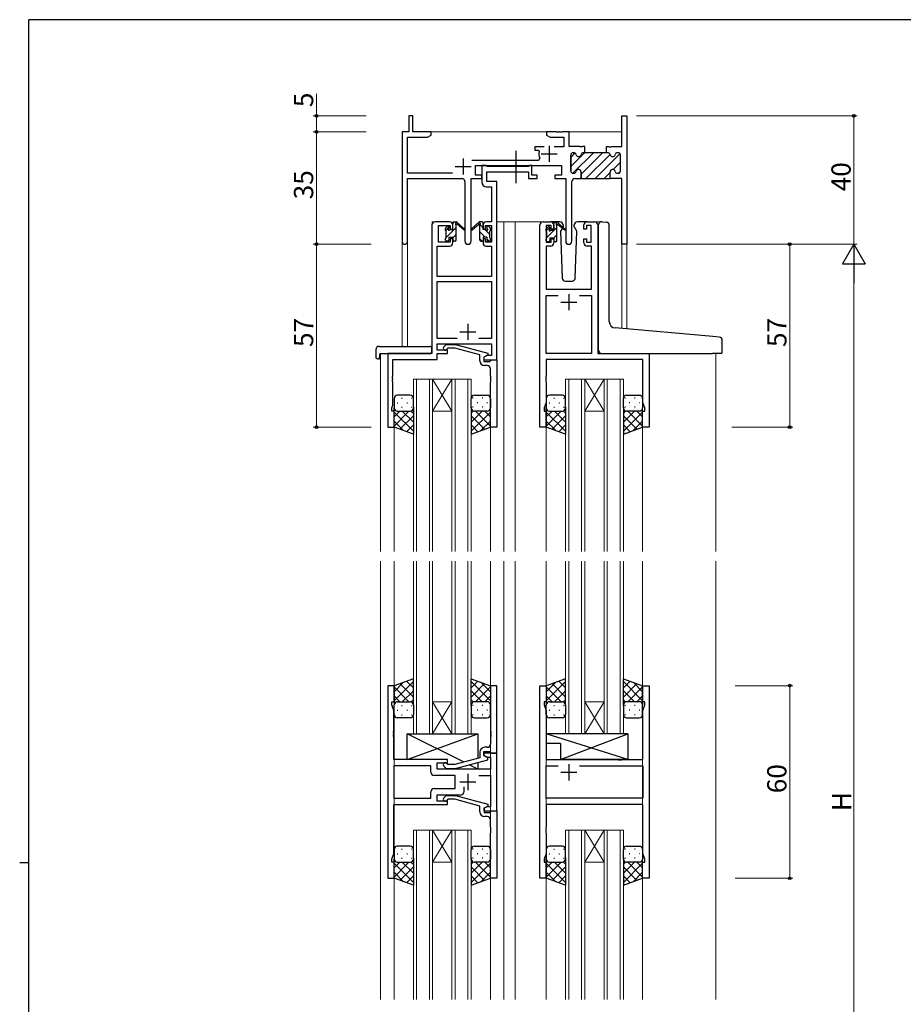
# Model space of a CAD drawing. Extents: x 0 to 793, y 0 to 564.
# Drawn here: x 0 to 275, y 255 to 561 of the extents above; entities that cross this region are included whole.
import ezdxf

# ---------------------------------------------------------------- set-up
doc = ezdxf.new("R2010")
doc.units = 0
doc.linetypes.add('YCENTER_1', pattern=[13, 10, -1, 1, -1])
for name, color, linetype, lineweight in [('YKK_11', 7, 'CONTINUOUS', 30), ('YKK_12', 2, 'CONTINUOUS', 13), ('YKK_13', 4, 'CONTINUOUS', 30), ('YKK_D', 6, 'CONTINUOUS', 13)]:
    doc.layers.add(name, color=color, linetype=linetype, lineweight=lineweight)
doc.layers.add('YKK_ZWAK', color=7, linetype='CONTINUOUS')
doc.styles.get("Standard").update_dxf_attribs({"font": 'ROMANS.SHX', "bigfont": 'EXTFONT.SHX'})

# ---------------------------------------------------------------- blocks, each defined once
blk = doc.blocks.new('A201')
at = {"layer": 'YKK_ZWAK', "color": 254, "linetype": 'Continuous'}
for p, q in [((571, 410), (21, 410)), ((21, 35), (21, 410)), ((19, 222.5), (21, 222.5))]:
    blk.add_line(p, q, dxfattribs=at)

msp = doc.modelspace()

# ---------------------------------------------------------------- linework, layer by layer
at = {"layer": 'YKK_11', "linetype": 'ByBlock', "lineweight": 30, "ltscale": 0.5}
for p, q in [((122.42, 531.45), (121.22, 531.45)), ((121.22, 531.45), (121.22, 526.45)), ((122.42, 526.45), (122.42, 531.45)), ((187.49, 521.95), (187.49, 531.45)), ((187.49, 531.45), (189.12, 531.45)), ((189.12, 531.45), (189.12, 491.45)), ((121.22, 526.45), (119.12, 526.45)), ((119.12, 526.45), (119.12, 492.26)), ((120.75, 513.58), (120.75, 524.82)), ((120.75, 524.82), (127.02, 524.82)), ((128.12, 526.45), (122.42, 526.45)), ((127.02, 524.82), (128.12, 525.45)), ((128.12, 525.45), (128.12, 526.45)), ((182.72, 519.95), (182.72, 521.95)), ((182.72, 521.95), (183.41, 521.95)), ((183.41, 521.95), (183.59, 521.83)), ((183.59, 521.83), (184.14, 521.83)), ((184.14, 521.83), (184.32, 521.95)), ((184.32, 521.95), (187.49, 521.95)), ((171.62, 514.35), (171.62, 519.15)), ((172.42, 519.95), (172.52, 519.95)), ((175.61, 519.95), (176.02, 519.95)), ((176.02, 519.95), (175.61, 519.95)), ((183.12, 519.95), (182.72, 519.95)), ((186.32, 519.95), (186.21, 519.95)), ((187.12, 514.35), (187.12, 519.15)), ((141.92, 512.95), (141.92, 515.95)), ((141.92, 515.95), (168.72, 515.95)), ((168.72, 515.95), (168.72, 512.95)), ((134.76, 513.58), (120.75, 513.58)), ((143.92, 512.95), (141.92, 512.95)), ((143.92, 511.95), (143.92, 512.95)), ((168.72, 512.95), (166.72, 512.95)), ((166.72, 512.95), (166.72, 511.95)), ((172.52, 513.55), (172.42, 513.55)), ((174.87, 511.95), (174.87, 513.95)), ((183.87, 511.95), (183.87, 513.95)), ((183.87, 511.95), (183.87, 513.95)), ((186.21, 513.55), (186.32, 513.55)), ((120.75, 492.26), (120.75, 511.95)), ((120.75, 511.95), (137.67, 511.95)), ((138.67, 510.95), (138.67, 492.4)), ((140.57, 492.4), (140.57, 511.95)), ((140.57, 511.95), (143.92, 511.95)), ((166.72, 511.95), (170.07, 511.95)), ((170.07, 511.95), (170.07, 492.4)), ((171.97, 492.4), (171.97, 510.95)), ((172.97, 511.95), (174.87, 511.95)), ((187.49, 511.95), (183.87, 511.95)), ((187.49, 491.45), (187.49, 511.95)), ((189.12, 491.45), (187.49, 491.45))]:
    msp.add_line(p, q, dxfattribs=at)
at = {"layer": 'YKK_11', "linetype": 'ByBlock', "lineweight": -2, "ltscale": 0.5}
for p, q in [((167.16, 526.45), (164.12, 526.45)), ((164.12, 526.45), (164.12, 525.45)), ((164.12, 525.45), (165.21, 524.82)), ((165.21, 524.82), (169.49, 524.82)), ((167.34, 526.33), (167.16, 526.45)), ((167.89, 526.33), (167.34, 526.33)), ((168.07, 526.45), (167.89, 526.33)), ((168.16, 526.45), (168.07, 526.45)), ((168.34, 526.33), (168.16, 526.45)), ((168.89, 526.33), (168.34, 526.33)), ((169.07, 526.45), (168.89, 526.33)), ((171.12, 526.45), (169.07, 526.45)), ((169.49, 524.82), (169.49, 521.75)), ((171.12, 521.95), (171.12, 526.45)), ((163.37, 521.75), (160.42, 521.75)), ((160.42, 521.75), (160.42, 520.75)), ((169.49, 521.75), (166.47, 521.75)), ((174.41, 521.95), (171.12, 521.95)), ((174.59, 521.83), (174.41, 521.95)), ((175.14, 521.83), (174.59, 521.83)), ((175.32, 521.95), (175.14, 521.83)), ((176.02, 521.95), (175.32, 521.95)), ((176.02, 519.95), (176.02, 521.95)), ((176.02, 519.95), (176.02, 521.95)), ((160.42, 520.75), (161.51, 520.75)), ((161.51, 520.75), (161.8, 520.38)), ((171.62, 519.15), (171.62, 514.35)), ((172.52, 519.95), (172.42, 519.95)), ((176.02, 519.95), (175.61, 519.95)), ((182.72, 519.95), (176.02, 519.95)), ((183.12, 519.95), (182.72, 519.95)), ((186.32, 519.95), (186.21, 519.95)), ((187.12, 514.35), (187.12, 519.15)), ((161.56, 517.58), (140.81, 517.58)), ((145.24, 515.95), (143.91, 515.95)), ((143.91, 515.95), (143.91, 510.82)), ((145.52, 515.77), (145.24, 515.95)), ((145.7, 515.65), (145.52, 515.77)), ((158.36, 515.65), (145.7, 515.65)), ((158.54, 515.77), (158.36, 515.65)), ((158.81, 515.95), (158.54, 515.77)), ((159.51, 515.95), (158.81, 515.95)), ((159.51, 512.95), (159.51, 515.95)), ((162.02, 518.29), (161.56, 517.58)), ((145.54, 510.95), (145.54, 514.02)), ((145.54, 514.02), (158.51, 514.02)), ((158.51, 514.02), (158.51, 511.95)), ((161.21, 512.95), (159.51, 512.95)), ((161.21, 511.95), (161.21, 512.95)), ((172.42, 513.55), (172.52, 513.55)), ((174.87, 513.95), (174.87, 511.95)), ((183.87, 511.95), (183.87, 513.95)), ((183.87, 511.95), (183.87, 513.95)), ((186.21, 513.55), (186.32, 513.55)), ((145.41, 509.32), (146.98, 509.32)), ((148.61, 510.95), (145.54, 510.95)), ((146.98, 509.32), (146.98, 498.45)), ((148.61, 498.45), (148.61, 510.95)), ((158.51, 511.95), (161.21, 511.95)), ((174.87, 511.95), (183.87, 511.95)), ((128.41, 497.45), (128.41, 457.45)), ((133.91, 498.45), (129.41, 498.45)), ((130.41, 492.05), (130.41, 497.25)), ((130.41, 497.25), (134.11, 497.25)), ((134.11, 497.25), (134.11, 496.15)), ((134.91, 496.15), (134.91, 497.45)), ((144.31, 497.45), (144.31, 496.15)), ((145.11, 496.15), (145.11, 497.25)), ((145.11, 497.25), (146.98, 497.25)), ((146.98, 498.45), (145.31, 498.45)), ((146.98, 497.25), (146.98, 492.05)), ((148.61, 455.45), (148.61, 498.45)), ((162.02, 434.45), (162.02, 497.45)), ((163.02, 498.45), (165.32, 498.45)), ((165.52, 497.25), (164.02, 497.25)), ((164.02, 497.25), (164.02, 492.05)), ((165.52, 496.15), (165.52, 497.25)), ((166.32, 497.45), (166.32, 496.15)), ((175.72, 496.15), (175.72, 497.45)), ((178.02, 497.25), (176.52, 497.25)), ((176.52, 497.25), (176.52, 496.15)), ((176.72, 498.45), (179.02, 498.45)), ((178.02, 492.05), (178.02, 497.25)), ((180.02, 497.45), (180.02, 457.45)), ((134.11, 496.15), (134.91, 496.15)), ((144.31, 496.15), (145.11, 496.15)), ((166.32, 496.15), (165.52, 496.15)), ((176.52, 496.15), (175.72, 496.15)), ((130.04, 481.45), (130.04, 490.85)), ((130.04, 490.85), (133.91, 490.85)), ((134.11, 492.05), (130.41, 492.05)), ((134.91, 493.15), (134.11, 493.15)), ((134.11, 493.15), (134.11, 492.05)), ((134.91, 491.85), (134.91, 493.15)), ((145.11, 493.15), (144.31, 493.15)), ((144.31, 493.15), (144.31, 491.85)), ((145.11, 492.05), (145.11, 493.15)), ((146.98, 492.05), (145.11, 492.05)), ((145.31, 490.85), (146.98, 490.85)), ((146.98, 490.85), (146.98, 481.45)), ((165.32, 490.85), (163.95, 490.85)), ((163.95, 490.85), (163.95, 477.45)), ((164.02, 492.05), (165.52, 492.05)), ((165.52, 492.05), (165.52, 493.15)), ((165.52, 493.15), (166.32, 493.15)), ((166.32, 493.15), (166.32, 491.85)), ((175.72, 491.85), (175.72, 493.15)), ((175.72, 493.15), (176.52, 493.15)), ((176.52, 493.15), (176.52, 492.05)), ((176.52, 492.05), (178.02, 492.05)), ((178.09, 490.85), (176.72, 490.85)), ((178.09, 477.45), (178.09, 490.85)), ((146.98, 481.45), (130.04, 481.45)), ((130.04, 462.08), (130.04, 479.82)), ((130.04, 479.82), (146.98, 479.82)), ((146.98, 479.82), (146.98, 462.08)), ((163.95, 477.45), (178.09, 477.45)), ((163.95, 457.45), (163.95, 475.52)), ((163.95, 475.52), (167.66, 475.52)), ((174.37, 475.52), (178.09, 475.52)), ((174.37, 475.52), (178.09, 475.52)), ((178.09, 475.52), (178.09, 457.45)), ((136.26, 462.08), (130.04, 462.08)), ((136.26, 462.08), (130.04, 462.08)), ((130.04, 458.45), (130.04, 460.45)), ((130.04, 460.45), (146.98, 460.45)), ((132.09, 459.47), (132.87, 460.25)), ((132.87, 460.25), (135.71, 460.25)), ((135.71, 460.25), (145.81, 457.54)), ((146.98, 462.08), (142.96, 462.08)), ((146.98, 460.45), (146.98, 456.75)), ((128.41, 457.45), (114.61, 457.45)), ((114.61, 457.45), (114.61, 434.45)), ((133.21, 458.45), (130.04, 458.45)), ((130.04, 455.55), (130.04, 457.45)), ((130.04, 457.45), (133.21, 457.45)), ((133.36, 459.05), (132.94, 458.63)), ((133.21, 457.45), (133.21, 458.45)), ((135.55, 459.05), (133.36, 459.05)), ((143.31, 456.97), (135.55, 459.05)), ((145.81, 457.54), (145.81, 456.94)), ((178.09, 457.45), (163.95, 457.45)), ((180.02, 457.45), (196.02, 457.45)), ((196.02, 457.45), (196.02, 434.45)), ((116.24, 450.41), (116.24, 455.55)), ((116.24, 455.55), (130.04, 455.55)), ((143.31, 455.15), (143.31, 456.97)), ((145.81, 456.94), (144.61, 456.25)), ((145.48, 456.75), (144.61, 456.25)), ((144.61, 456.25), (144.61, 455.45)), ((144.61, 456.25), (144.61, 454.95)), ((144.61, 455.45), (148.61, 455.45)), ((144.61, 454.95), (146.41, 454.95)), ((146.98, 456.75), (145.48, 456.75)), ((146.41, 454.95), (146.61, 455.15)), ((146.61, 455.15), (146.91, 455.45)), ((146.91, 455.45), (148.61, 455.45)), ((148.61, 455.45), (148.61, 434.45)), ((194.09, 455.52), (163.95, 455.52)), ((163.95, 455.52), (163.95, 450.41)), ((194.09, 442.18), (194.09, 455.52)), ((145.61, 453.65), (144.81, 453.65)), ((146.61, 450.41), (146.61, 452.65)), ((116.12, 450.22), (116.24, 450.41)), ((116.12, 449.67), (116.12, 450.22)), ((116.24, 449.49), (116.12, 449.67)), ((116.12, 449.22), (116.24, 449.41)), ((116.12, 448.67), (116.12, 449.22)), ((116.24, 448.49), (116.12, 448.67)), ((116.24, 449.41), (116.24, 449.49)), ((116.24, 441.36), (116.24, 448.49)), ((146.73, 450.22), (146.61, 450.41)), ((146.61, 449.49), (146.73, 449.67)), ((146.61, 449.41), (146.61, 449.49)), ((146.73, 449.22), (146.61, 449.41)), ((146.61, 448.49), (146.73, 448.67)), ((146.61, 434.45), (146.61, 448.49)), ((146.73, 449.67), (146.73, 450.22)), ((146.73, 448.67), (146.73, 449.22)), ((163.95, 450.41), (163.83, 450.22)), ((163.83, 450.22), (163.83, 449.67)), ((163.83, 449.67), (163.95, 449.49)), ((163.95, 449.41), (163.83, 449.22)), ((163.83, 449.22), (163.83, 448.67)), ((163.83, 448.67), (163.95, 448.49)), ((163.95, 449.49), (163.95, 449.41)), ((163.95, 448.49), (163.95, 442.18)), ((163.95, 442.18), (163.32, 440.45)), ((194.72, 440.45), (194.09, 442.18)), ((115.91, 440.45), (116.24, 441.36)), ((115.91, 439.45), (115.91, 440.45)), ((116.61, 439.45), (115.91, 439.45)), ((116.61, 434.45), (116.61, 439.45)), ((163.32, 440.45), (163.32, 439.45)), ((163.32, 439.45), (164.02, 439.45)), ((164.02, 439.45), (164.02, 434.45)), ((194.02, 434.45), (194.02, 439.45)), ((194.02, 439.45), (194.72, 439.45)), ((194.72, 439.45), (194.72, 440.45)), ((114.61, 434.45), (116.61, 434.45)), ((148.61, 434.45), (146.61, 434.45)), ((164.02, 434.45), (162.02, 434.45)), ((196.02, 434.45), (194.02, 434.45)), ((116.61, 353.95), (114.61, 353.95)), ((114.61, 353.95), (114.61, 293.95)), ((116.61, 348.95), (116.61, 353.95)), ((148.61, 353.95), (146.61, 353.95)), ((146.61, 353.95), (146.61, 339.91)), ((148.61, 332.95), (148.61, 353.95)), ((162.02, 293.95), (162.02, 353.95)), ((162.02, 353.95), (164.02, 353.95)), ((164.02, 353.95), (164.02, 348.95)), ((194.02, 348.95), (194.02, 353.95)), ((194.02, 353.95), (196.02, 353.95)), ((196.02, 353.95), (196.02, 293.95)), ((115.91, 347.95), (115.91, 348.95)), ((115.91, 348.95), (116.61, 348.95)), ((116.54, 346.22), (115.91, 347.95)), ((164.02, 348.95), (163.32, 348.95)), ((163.32, 348.95), (163.32, 347.95)), ((163.32, 347.95), (163.95, 346.22)), ((194.72, 348.95), (194.02, 348.95)), ((194.09, 346.22), (194.72, 347.95)), ((194.72, 347.95), (194.72, 348.95)), ((116.54, 339.91), (116.54, 346.22)), ((163.95, 346.22), (163.95, 330.95)), ((194.09, 330.95), (194.09, 346.22)), ((116.42, 339.72), (116.54, 339.91)), ((116.42, 339.17), (116.42, 339.72)), ((116.54, 338.99), (116.42, 339.17)), ((116.42, 338.72), (116.54, 338.91)), ((116.42, 338.17), (116.42, 338.72)), ((116.54, 337.99), (116.42, 338.17)), ((116.54, 338.91), (116.54, 338.99)), ((116.54, 330.95), (116.54, 337.99)), ((146.61, 339.91), (146.73, 339.72)), ((146.73, 339.17), (146.61, 338.99)), ((146.61, 338.99), (146.61, 338.91)), ((146.61, 338.91), (146.73, 338.72)), ((146.73, 338.17), (146.61, 337.99)), ((146.61, 337.99), (146.61, 335.75)), ((146.73, 339.72), (146.73, 339.17)), ((146.73, 338.72), (146.73, 338.17)), ((145.61, 334.75), (144.81, 334.75)), ((143.31, 331.43), (135.55, 329.35)), ((143.31, 333.25), (143.31, 331.43)), ((144.61, 332.15), (144.61, 333.45)), ((144.61, 333.45), (146.41, 333.45)), ((148.61, 332.95), (144.61, 332.95)), ((144.61, 332.95), (144.61, 332.15)), ((144.61, 332.15), (145.48, 331.65)), ((145.81, 331.46), (144.61, 332.15)), ((145.48, 331.65), (146.68, 331.65)), ((145.81, 330.86), (145.81, 331.46)), ((146.41, 333.45), (146.61, 333.25)), ((146.61, 333.25), (146.91, 332.95)), ((146.68, 331.65), (146.68, 327.95)), ((146.91, 332.95), (148.61, 332.95)), ((148.61, 314.95), (148.61, 332.95)), ((133.21, 330.95), (116.54, 330.95)), ((128.08, 329.02), (116.54, 329.02)), ((128.08, 329.02), (116.54, 329.02)), ((116.54, 329.02), (116.54, 318.88)), ((128.08, 327.02), (128.08, 329.02)), ((130.01, 327.95), (130.01, 329.95)), ((130.01, 329.95), (133.21, 329.95)), ((132.09, 328.93), (132.87, 328.15)), ((133.36, 329.35), (132.94, 329.77)), ((133.21, 329.95), (133.21, 330.95)), ((135.55, 329.35), (133.36, 329.35)), ((135.71, 328.15), (145.81, 330.86)), ((163.95, 330.95), (186.34, 330.95)), ((163.95, 318.88), (163.95, 329.02)), ((163.95, 329.02), (167.66, 329.02)), ((174.37, 329.02), (194.09, 329.02)), ((174.37, 329.02), (194.09, 329.02)), ((186.34, 330.95), (186.54, 330.81)), ((186.54, 330.81), (187.49, 330.81)), ((187.49, 330.81), (187.69, 330.95)), ((187.69, 330.95), (194.09, 330.95)), ((194.09, 329.02), (194.09, 318.88)), ((135.61, 326.02), (129.08, 326.02)), ((146.68, 327.95), (130.01, 327.95)), ((132.87, 328.15), (135.71, 328.15)), ((135.61, 321.88), (135.61, 326.02)), ((142.97, 326.02), (146.68, 326.02)), ((146.68, 326.02), (146.68, 316.25)), ((138.46, 320.95), (138.46, 322.39)), ((128.08, 318.88), (128.08, 320.88)), ((129.08, 321.88), (135.61, 321.88)), ((130.01, 317.95), (130.01, 319.95)), ((130.01, 319.95), (137.46, 319.95)), ((132.09, 318.97), (132.87, 319.75)), ((132.87, 319.75), (135.71, 319.75)), ((135.71, 319.75), (145.82, 317.04)), ((116.54, 318.88), (128.08, 318.88)), ((116.54, 301.68), (116.54, 316.95)), ((116.54, 316.95), (133.21, 316.95)), ((133.21, 317.95), (130.01, 317.95)), ((133.36, 318.55), (132.94, 318.13)), ((133.21, 316.95), (133.21, 317.95)), ((135.55, 318.55), (133.36, 318.55)), ((143.32, 316.47), (135.55, 318.55)), ((143.32, 314.65), (143.32, 316.47)), ((145.48, 316.25), (144.61, 315.75)), ((145.82, 316.44), (144.62, 315.75)), ((146.68, 316.25), (145.48, 316.25)), ((145.82, 317.04), (145.82, 316.44)), ((194.09, 318.88), (163.95, 318.88)), ((194.09, 316.95), (163.95, 316.95)), ((163.95, 316.95), (163.95, 309.91)), ((194.09, 301.68), (194.09, 316.95)), ((144.61, 315.75), (144.61, 314.95)), ((144.61, 314.95), (148.61, 314.95)), ((144.62, 315.75), (144.62, 314.45)), ((144.62, 314.45), (146.42, 314.45)), ((145.62, 313.15), (144.82, 313.15)), ((146.42, 314.45), (146.62, 314.65)), ((146.62, 314.65), (146.92, 314.95)), ((146.92, 314.95), (148.62, 314.95)), ((148.62, 314.95), (148.62, 293.95)), ((146.62, 309.91), (146.62, 312.15)), ((146.74, 309.72), (146.62, 309.91)), ((163.95, 309.91), (163.83, 309.72)), ((146.62, 308.99), (146.74, 309.17)), ((146.62, 308.91), (146.62, 308.99)), ((146.74, 308.72), (146.62, 308.91)), ((146.62, 307.99), (146.74, 308.17)), ((146.62, 293.95), (146.62, 307.99)), ((146.74, 309.17), (146.74, 309.72)), ((146.74, 308.17), (146.74, 308.72)), ((163.83, 309.72), (163.83, 309.17)), ((163.83, 309.17), (163.95, 308.99)), ((163.95, 308.91), (163.83, 308.72)), ((163.83, 308.72), (163.83, 308.17)), ((163.83, 308.17), (163.95, 307.99)), ((163.95, 308.99), (163.95, 308.91)), ((163.95, 307.99), (163.95, 301.68)), ((115.91, 299.95), (116.54, 301.68)), ((163.95, 301.68), (163.32, 299.95)), ((194.72, 299.95), (194.09, 301.68)), ((115.91, 298.95), (115.91, 299.95)), ((116.61, 298.95), (115.91, 298.95)), ((116.61, 293.95), (116.61, 298.95)), ((163.32, 299.95), (163.32, 298.95)), ((163.32, 298.95), (164.02, 298.95)), ((164.02, 298.95), (164.02, 293.95)), ((194.02, 293.95), (194.02, 298.95)), ((194.02, 298.95), (194.72, 298.95)), ((194.72, 298.95), (194.72, 299.95)), ((114.61, 293.95), (116.61, 293.95)), ((148.62, 293.95), (146.62, 293.95)), ((164.02, 293.95), (162.02, 293.95)), ((196.02, 293.95), (194.02, 293.95))]:
    msp.add_line(p, q, dxfattribs=at)
at = {"layer": 'YKK_11', "ltscale": 0.5}
for p, q in [((164.92, 522.15), (164.92, 517.15)), ((162.42, 519.65), (167.42, 519.65)), ((135.62, 515.65), (140.62, 515.65)), ((138.12, 518.15), (138.12, 513.15)), ((171.02, 475.95), (171.02, 470.95)), ((168.52, 473.45), (173.52, 473.45)), ((139.61, 466.65), (139.61, 461.65)), ((137.11, 464.15), (142.11, 464.15)), ((171.02, 329.45), (171.02, 324.45)), ((139.61, 326.45), (139.61, 321.45)), ((173.52, 326.95), (168.52, 326.95)), ((137.11, 323.95), (142.11, 323.95))]:
    msp.add_line(p, q, dxfattribs=at)
at = {"layer": 'YKK_11', "linetype": 'Continuous', "lineweight": 13}
for p, q in [((171.62, 515.67), (175.9, 519.95)), ((171.62, 518.49), (172.95, 519.82)), ((172.33, 513.55), (178.73, 519.95)), ((174.87, 513.26), (181.56, 519.95)), ((176.38, 511.95), (183.87, 519.43)), ((179.21, 511.95), (186.93, 519.66)), ((184.83, 514.73), (187.12, 517.02)), ((182.04, 511.95), (183.87, 513.77)), ((186.49, 513.57), (187.1, 514.18))]:
    msp.add_line(p, q, dxfattribs=at)
at = {"layer": 'YKK_11', "linetype": 'ByBlock', "lineweight": -2, "ltscale": 0.5}
for centre, radius, start, end in [((164.92, 519.65), 3.2, 166.787, 205.1079), ((172.42, 519.15), 0.8, 90, 180), ((172.52, 519.15), 0.8, 14.4775, 90), ((174.07, 519.55), 0.8, 194.4775, 345.5225), ((175.61, 519.15), 0.8, 90, 165.5225), ((183.12, 519.15), 0.8, 14.4775, 90), ((184.67, 519.55), 0.8, 194.4775, 345.5225), ((186.21, 519.15), 0.8, 90, 165.5225), ((186.32, 519.15), 0.8, 0, 90), ((172.42, 514.35), 0.8, 180, 270), ((172.52, 514.35), 0.8, 270, 345.5225), ((174.07, 513.95), 0.8, 0, 165.5225), ((184.67, 513.95), 0.8, 14.4775, 180), ((186.21, 514.35), 0.8, 194.4775, 270), ((186.32, 514.35), 0.8, 270, 360), ((145.41, 510.82), 1.5, 180, 270), ((129.41, 497.45), 1, 90, 180), ((133.91, 497.45), 1, 0, 90), ((145.31, 497.45), 1, 90, 180), ((163.02, 497.45), 1, 90, 180), ((165.32, 497.45), 1, 0, 90), ((176.72, 497.45), 1, 90, 180), ((179.02, 497.45), 1, 0, 90), ((133.91, 491.85), 1, 270, 360), ((145.31, 491.85), 1, 180, 270), ((165.32, 491.85), 1, 270, 360), ((176.72, 491.85), 1, 180, 270), ((132.51, 459.05), 0.6, 135, 315), ((144.81, 455.15), 1.5, 180, 270), ((145.61, 452.65), 1, 0, 90), ((144.81, 333.25), 1.5, 90, 180), ((145.61, 335.75), 1, 270, 360), ((132.51, 329.35), 0.6, 45, 225), ((129.08, 327.02), 1, 180, 270), ((129.08, 320.88), 1, 90, 180), ((132.52, 318.55), 0.6, 135, 315), ((137.46, 320.95), 1, 270, 360), ((144.82, 314.65), 1.5, 180, 270), ((145.62, 312.15), 1, 0, 90)]:
    msp.add_arc(centre, radius, start, end, dxfattribs=at)
at = {"layer": 'YKK_11', "linetype": 'ByBlock', "lineweight": 30, "ltscale": 0.5}
for centre, radius, start, end in [((172.42, 519.15), 0.8, 90, 180), ((172.52, 519.15), 0.8, 14.4775, 90), ((174.07, 519.55), 0.8, 194.4775, 345.5225), ((175.61, 519.15), 0.8, 90, 165.5225), ((183.12, 519.15), 0.8, 14.4775, 90), ((184.67, 519.55), 0.8, 194.4775, 345.5225), ((186.21, 519.15), 0.8, 90, 165.5225), ((186.32, 519.15), 0.8, 0, 90), ((172.42, 514.35), 0.8, 180, 270), ((172.52, 514.35), 0.8, 270, 345.5225), ((174.07, 513.95), 0.8, 0, 165.5225), ((184.67, 513.95), 0.8, 14.4775, 180), ((186.21, 514.35), 0.8, 194.4775, 270), ((186.32, 514.35), 0.8, 270, 360), ((137.67, 510.95), 1, 0, 90), ((172.97, 510.95), 1, 90, 180), ((119.93, 492.26), 0.815, 180, 0), ((139.62, 492.4), 0.95, 180, 0), ((171.02, 492.4), 0.95, 180, 0)]:
    msp.add_arc(centre, radius, start, end, dxfattribs=at)
at = {"layer": 'YKK_12', "ltscale": 1.5}
for p, q in [((127.62, 526.45), (187.49, 526.45)), ((128.42, 457.75), (128.42, 498.45)), ((131.62, 498.45), (128.42, 498.45)), ((148.61, 498.45), (154.32, 498.45)), ((150.82, 498.45), (150.82, 395.7)), ((154.32, 498.45), (154.32, 395.7)), ((154.32, 498.45), (163.02, 498.45)), ((179.02, 498.45), (181.06, 498.45)), ((119.12, 492.26), (119.12, 459.64)), ((120.75, 492.26), (120.75, 459.64)), ((187.49, 491.45), (187.49, 465.19)), ((189.12, 491.45), (187.49, 491.45)), ((189.12, 491.45), (189.12, 465.05)), ((112.42, 457.45), (112.42, 395.7)), ((114.92, 457.45), (112.42, 457.45)), ((195.72, 457.45), (217.82, 457.45)), ((216.82, 457.45), (216.82, 395.7)), ((122.61, 449.45), (122.61, 395.7)), ((128.61, 449.45), (122.61, 449.45)), ((123.61, 395.7), (123.61, 449.45)), ((127.61, 449.45), (127.61, 395.7)), ((128.61, 395.7), (128.61, 449.45)), ((128.61, 449.45), (134.61, 449.45)), ((128.61, 449.45), (134.61, 439.45)), ((134.61, 449.45), (128.61, 439.45)), ((134.61, 449.45), (134.61, 395.7)), ((140.61, 449.45), (134.61, 449.45)), ((135.61, 395.7), (135.61, 449.45)), ((139.61, 449.45), (139.61, 395.7)), ((140.61, 395.7), (140.61, 449.45)), ((170.02, 449.45), (170.02, 395.7)), ((176.02, 449.45), (170.02, 449.45)), ((171.02, 395.7), (171.02, 449.45)), ((175.02, 449.45), (175.02, 395.7)), ((176.02, 395.7), (176.02, 449.45)), ((176.02, 449.45), (182.02, 449.45)), ((176.02, 449.45), (182.02, 439.45)), ((182.02, 449.45), (176.02, 439.45)), ((182.02, 449.45), (182.02, 395.7)), ((188.02, 449.45), (182.02, 449.45)), ((183.02, 395.7), (183.02, 449.45)), ((187.02, 449.45), (187.02, 395.7)), ((188.02, 395.7), (188.02, 449.45)), ((128.61, 439.45), (134.61, 439.45)), ((176.02, 439.45), (182.02, 439.45)), ((116.62, 434.95), (116.62, 395.7)), ((146.62, 434.95), (146.62, 395.7)), ((164.02, 434.95), (164.02, 395.7)), ((194.02, 434.95), (194.02, 395.7)), ((112.42, 392.7), (112.42, 256.2)), ((116.62, 392.7), (116.61, 256.2)), ((122.62, 392.7), (122.62, 338.95)), ((123.62, 338.95), (123.62, 392.7)), ((127.62, 392.7), (127.62, 338.95)), ((128.62, 338.95), (128.62, 392.7)), ((134.62, 392.7), (134.62, 338.95)), ((135.62, 338.95), (135.62, 392.7)), ((139.62, 392.7), (139.62, 338.95)), ((140.62, 338.95), (140.62, 392.7)), ((146.62, 392.7), (146.61, 256.2)), ((150.82, 392.7), (150.82, 256.2)), ((154.32, 392.7), (154.32, 256.2)), ((164.02, 392.7), (164.02, 256.2)), ((170.02, 392.7), (170.02, 338.95)), ((171.02, 338.95), (171.02, 392.7)), ((175.02, 392.7), (175.02, 338.95)), ((176.02, 338.95), (176.02, 392.7)), ((182.02, 392.7), (182.02, 338.95)), ((183.02, 338.95), (183.02, 392.7)), ((187.02, 392.7), (187.02, 338.95)), ((188.02, 338.95), (188.02, 392.7)), ((194.02, 392.7), (194.02, 256.2)), ((216.82, 392.7), (216.82, 256.2)), ((128.62, 348.95), (134.62, 348.95)), ((128.62, 338.95), (134.62, 348.95)), ((134.62, 338.95), (128.62, 348.95)), ((176.02, 348.95), (182.02, 348.95)), ((176.02, 338.95), (182.02, 348.95)), ((182.02, 338.95), (176.02, 348.95)), ((122.62, 338.95), (128.62, 338.95)), ((128.62, 338.95), (134.62, 338.95)), ((134.62, 338.95), (140.62, 338.95)), ((170.02, 338.95), (176.02, 338.95)), ((176.02, 338.95), (182.02, 338.95)), ((182.02, 338.95), (188.02, 338.95)), ((122.62, 308.95), (122.62, 256.2)), ((128.62, 308.95), (122.62, 308.95)), ((123.62, 256.2), (123.62, 308.95)), ((127.62, 308.95), (127.62, 256.2)), ((128.62, 256.2), (128.62, 308.95)), ((128.62, 308.95), (134.62, 308.95)), ((128.62, 308.95), (134.62, 298.95)), ((134.62, 308.95), (128.62, 298.95)), ((134.62, 308.95), (134.62, 256.2)), ((140.62, 308.95), (134.62, 308.95)), ((135.62, 256.2), (135.62, 308.95)), ((139.62, 308.95), (139.62, 256.2)), ((140.62, 256.2), (140.62, 308.95)), ((170.02, 308.95), (170.02, 256.2)), ((176.02, 308.95), (170.02, 308.95)), ((171.02, 256.2), (171.02, 308.95)), ((175.02, 308.95), (175.02, 256.2)), ((176.02, 256.2), (176.02, 308.95)), ((176.02, 308.95), (182.02, 308.95)), ((176.02, 308.95), (182.02, 298.95)), ((182.02, 308.95), (176.02, 298.95)), ((182.02, 308.95), (182.02, 256.2)), ((188.02, 308.95), (182.02, 308.95)), ((183.02, 256.2), (183.02, 308.95)), ((187.02, 308.95), (187.02, 256.2)), ((188.02, 256.2), (188.02, 308.95)), ((128.62, 298.95), (134.62, 298.95)), ((176.02, 298.95), (182.02, 298.95))]:
    msp.add_line(p, q, dxfattribs=at)
at = {"layer": 'YKK_13', "linetype": 'YCENTER_1'}
msp.add_line((154.61, 510.52), (154.61, 520.51), dxfattribs=at)
at = {"layer": 'YKK_13', "ltscale": 1.5}
for p, q in [((132.7, 496.56), (133.2, 497.06)), ((134.91, 496.05), (134.91, 498.15)), ((135.21, 498.45), (136.01, 498.45)), ((135.91, 497.95), (135.91, 498.45)), ((135.91, 492.75), (135.91, 497.35)), ((136.2, 498.38), (138.38, 496.33)), ((138.35, 495.99), (136.21, 497.68)), ((143.03, 498.38), (140.85, 496.33)), ((140.88, 495.99), (143.02, 497.68)), ((144.02, 498.45), (143.22, 498.45)), ((143.32, 497.95), (143.32, 498.45)), ((143.32, 492.75), (143.32, 497.35)), ((144.32, 496.05), (144.32, 498.15)), ((146.53, 496.56), (146.03, 497.06)), ((164.1, 496.36), (164.6, 496.86)), ((168.3, 498.45), (165.32, 498.45)), ((166.32, 495.85), (166.32, 497.95)), ((166.62, 498.25), (167.41, 498.25)), ((167.32, 497.75), (167.32, 498.25)), ((167.32, 492.55), (167.32, 497.15)), ((167.6, 498.18), (169.78, 496.13)), ((169.75, 495.79), (167.61, 497.48)), ((169.32, 496.95), (169.18, 496.7)), ((169.3, 497.48), (169.32, 496.95)), ((172.71, 496.95), (172.73, 497.48)), ((173.56, 495.48), (172.71, 496.95)), ((176.72, 498.45), (173.73, 498.45)), ((180.32, 465.82), (180.32, 497.48)), ((181.4, 498.48), (182.62, 498.37)), ((182.7, 498.37), (182.62, 498.37)), ((183.62, 467.36), (183.62, 497.37)), ((132.61, 495.75), (132.61, 496.35)), ((132.81, 493.45), (132.81, 495.55)), ((133.71, 496.85), (133.71, 496.51)), ((134.18, 496.05), (134.91, 496.05)), ((145.05, 496.05), (144.32, 496.05)), ((145.52, 496.85), (145.52, 496.51)), ((146.42, 493.45), (146.42, 495.55)), ((146.62, 495.75), (146.62, 496.35)), ((164.02, 495.55), (164.02, 496.15)), ((164.22, 493.25), (164.22, 495.35)), ((165.12, 496.65), (165.12, 496.31)), ((165.58, 495.85), (166.32, 495.85)), ((168.99, 496.39), (168.47, 495.48)), ((168.47, 495.48), (168.98, 480.91)), ((173.05, 480.91), (173.56, 495.48)), ((132.61, 492.75), (132.61, 493.25)), ((133.41, 492.45), (132.91, 492.45)), ((133.71, 493.65), (133.71, 492.75)), ((133.71, 493.65), (134.91, 493.65)), ((134.91, 493.65), (134.91, 492.75)), ((135.61, 492.45), (135.21, 492.45)), ((143.62, 492.45), (144.02, 492.45)), ((145.52, 493.65), (144.32, 493.65)), ((144.32, 493.65), (144.32, 492.75)), ((145.52, 493.65), (145.52, 492.75)), ((145.82, 492.45), (146.32, 492.45)), ((146.62, 492.75), (146.62, 493.25)), ((164.02, 492.55), (164.02, 493.05)), ((164.82, 492.25), (164.32, 492.25)), ((165.12, 493.45), (165.12, 492.55)), ((165.12, 493.45), (166.32, 493.45)), ((166.32, 493.45), (166.32, 492.55)), ((167.02, 492.25), (166.62, 492.25)), ((169.98, 479.95), (172.05, 479.95)), ((180.32, 458.45), (180.32, 465.82)), ((215.9, 462.7), (185.44, 465.37)), ((217.9, 462.53), (215.9, 462.7)), ((218.82, 457.75), (218.82, 461.53)), ((110.93, 458.64), (110.93, 456.26)), ((111.93, 459.64), (127.91, 459.64)), ((112.11, 457.15), (112.11, 456.26)), ((112.41, 457.45), (127.91, 457.45)), ((128.41, 458.64), (128.41, 459.14)), ((128.41, 457.95), (128.41, 458.64)), ((181.32, 457.45), (215.82, 457.45)), ((218.52, 457.45), (215.82, 457.45)), ((111.93, 455.76), (112.11, 455.76)), ((112.11, 455.76), (112.11, 456.26)), ((116.61, 443.45), (116.61, 440.45)), ((117.53, 442.09), (117.73, 442.09)), ((121.61, 444.45), (117.61, 444.45)), ((118.95, 443.5), (119.15, 443.5)), ((120.56, 442.09), (120.76, 442.09)), ((121.98, 443.5), (122.18, 443.5)), ((122.61, 440.45), (122.61, 443.45)), ((140.61, 440.45), (140.61, 443.45)), ((141.25, 443.5), (141.05, 443.5)), ((141.61, 444.45), (145.61, 444.45)), ((142.66, 442.09), (142.46, 442.09)), ((144.28, 443.5), (144.08, 443.5)), ((145.69, 442.09), (145.49, 442.09)), ((146.61, 443.45), (146.61, 440.45)), ((164.01, 443.45), (164.01, 440.45)), ((164.93, 442.09), (165.13, 442.09)), ((169.01, 444.45), (165.01, 444.45)), ((166.35, 443.5), (166.55, 443.5)), ((167.96, 442.09), (168.16, 442.09)), ((169.38, 443.5), (169.58, 443.5)), ((170.01, 440.45), (170.01, 443.45)), ((188.01, 440.45), (188.01, 443.45)), ((188.65, 443.5), (188.45, 443.5)), ((189.01, 444.45), (193.01, 444.45)), ((190.06, 442.09), (189.86, 442.09)), ((191.68, 443.5), (191.48, 443.5)), ((193.09, 442.09), (192.89, 442.09)), ((194.01, 443.45), (194.01, 440.45)), ((116.61, 434.45), (116.61, 440.45)), ((121.23, 439.45), (116.61, 434.83)), ((118.4, 439.45), (116.61, 437.66)), ((116.61, 439.18), (122.61, 433.18)), ((117.61, 439.45), (121.21, 439.45)), ((118.01, 439.45), (121.61, 439.45)), ((118.95, 440.67), (119.15, 440.67)), ((119.17, 439.45), (122.61, 436.01)), ((121.95, 439.51), (122.61, 438.84)), ((121.98, 440.67), (122.18, 440.67)), ((122.61, 440.67), (122.61, 432.31)), ((140.61, 440.67), (140.61, 432.31)), ((141.28, 439.51), (140.61, 438.84)), ((144.05, 439.45), (140.61, 436.01)), ((146.61, 439.18), (140.61, 433.18)), ((141.25, 440.67), (141.05, 440.67)), ((145.21, 439.45), (141.61, 439.45)), ((141.99, 439.45), (146.61, 434.83)), ((145.61, 439.45), (142.01, 439.45)), ((144.28, 440.67), (144.08, 440.67)), ((144.82, 439.45), (146.61, 437.66)), ((146.61, 434.45), (146.61, 440.45)), ((164.01, 434.45), (164.01, 440.45)), ((168.63, 439.45), (164.01, 434.83)), ((165.81, 439.45), (164.01, 437.66)), ((164.01, 439.18), (170.01, 433.18)), ((165.01, 439.45), (168.61, 439.45)), ((165.41, 439.45), (169.01, 439.45)), ((166.35, 440.67), (166.55, 440.67)), ((166.57, 439.45), (170.01, 436.01)), ((169.35, 439.51), (170.01, 438.84)), ((169.38, 440.67), (169.58, 440.67)), ((170.01, 440.67), (170.01, 432.31)), ((188.01, 440.67), (188.01, 432.31)), ((188.68, 439.51), (188.01, 438.84)), ((191.45, 439.45), (188.01, 436.01)), ((194.01, 439.18), (188.01, 433.18)), ((188.65, 440.67), (188.45, 440.67)), ((192.61, 439.45), (189.01, 439.45)), ((189.39, 439.45), (194.01, 434.83)), ((193.01, 439.45), (189.41, 439.45)), ((191.68, 440.67), (191.48, 440.67)), ((192.22, 439.45), (194.01, 437.66)), ((194.01, 434.45), (194.01, 440.45)), ((116.61, 436.35), (119.57, 433.39)), ((122.61, 438), (118.42, 433.81)), ((140.61, 438), (144.81, 433.81)), ((146.61, 436.35), (143.65, 433.39)), ((164.01, 436.35), (166.97, 433.39)), ((170.01, 438), (165.82, 433.81)), ((188.01, 438), (192.21, 433.81)), ((194.01, 436.35), (191.05, 433.39)), ((122.61, 432.31), (116.61, 434.45)), ((122.61, 435.17), (120.5, 433.06)), ((140.61, 435.17), (142.73, 433.06)), ((140.61, 432.31), (146.61, 434.45)), ((170.01, 432.31), (164.01, 434.45)), ((170.01, 435.17), (167.9, 433.06)), ((188.01, 435.17), (190.13, 433.06)), ((188.01, 432.31), (194.01, 434.45)), ((122.61, 356.09), (116.61, 353.95)), ((122.61, 347.73), (122.61, 356.09)), ((140.61, 347.73), (140.61, 356.09)), ((140.61, 356.09), (146.61, 353.95)), ((170.01, 356.09), (164.01, 353.95)), ((170.01, 347.73), (170.01, 356.09)), ((188.02, 347.73), (188.02, 356.09)), ((188.02, 356.09), (194.02, 353.95)), ((116.61, 349.22), (122.61, 355.22)), ((116.61, 352.05), (119.57, 355.01)), ((116.61, 353.95), (116.61, 347.95)), ((121.23, 348.95), (116.61, 353.57)), ((122.61, 350.4), (118.42, 354.59)), ((122.61, 353.23), (120.5, 355.34)), ((140.61, 353.23), (142.73, 355.34)), ((146.61, 349.22), (140.61, 355.22)), ((140.61, 350.4), (144.81, 354.59)), ((141.99, 348.95), (146.61, 353.57)), ((146.61, 352.05), (143.65, 355.01)), ((146.61, 353.95), (146.61, 347.95)), ((164.01, 349.22), (170.01, 355.22)), ((164.01, 352.05), (166.97, 355.01)), ((164.01, 353.95), (164.01, 347.95)), ((168.63, 348.95), (164.01, 353.57)), ((170.01, 350.4), (165.82, 354.59)), ((170.01, 353.23), (167.9, 355.34)), ((188.02, 353.23), (190.13, 355.34)), ((194.02, 349.22), (188.02, 355.22)), ((188.02, 350.4), (192.21, 354.59)), ((189.39, 348.95), (194.02, 353.57)), ((194.02, 352.05), (191.05, 355.01)), ((194.02, 353.95), (194.02, 347.95)), ((118.41, 348.95), (116.61, 350.74)), ((119.17, 348.95), (122.61, 352.39)), ((144.05, 348.95), (140.61, 352.39)), ((144.82, 348.95), (146.61, 350.74)), ((165.81, 348.95), (164.01, 350.74)), ((166.57, 348.95), (170.01, 352.39)), ((191.45, 348.95), (188.02, 352.39)), ((192.22, 348.95), (194.02, 350.74)), ((116.61, 344.95), (116.61, 347.95)), ((117.61, 348.95), (121.21, 348.95)), ((118.01, 348.95), (121.61, 348.95)), ((118.95, 347.73), (119.15, 347.73)), ((121.95, 348.89), (122.61, 349.56)), ((121.98, 347.73), (122.18, 347.73)), ((122.61, 347.95), (122.61, 344.95)), ((141.28, 348.89), (140.61, 349.56)), ((140.61, 347.95), (140.61, 344.95)), ((141.25, 347.73), (141.05, 347.73)), ((145.21, 348.95), (141.61, 348.95)), ((145.61, 348.95), (142.01, 348.95)), ((144.28, 347.73), (144.08, 347.73)), ((146.61, 344.95), (146.61, 347.95)), ((164.01, 344.95), (164.01, 347.95)), ((165.01, 348.95), (168.61, 348.95)), ((165.41, 348.95), (169.01, 348.95)), ((166.35, 347.73), (166.55, 347.73)), ((169.35, 348.89), (170.01, 349.56)), ((169.38, 347.73), (169.58, 347.73)), ((170.01, 347.95), (170.01, 344.95)), ((188.68, 348.89), (188.02, 349.56)), ((188.02, 347.95), (188.02, 344.95)), ((188.65, 347.73), (188.45, 347.73)), ((192.62, 348.95), (189.02, 348.95)), ((193.02, 348.95), (189.42, 348.95)), ((191.68, 347.73), (191.48, 347.73)), ((194.02, 344.95), (194.02, 347.95)), ((117.53, 346.31), (117.73, 346.31)), ((121.61, 343.95), (117.61, 343.95)), ((118.95, 344.9), (119.15, 344.9)), ((120.56, 346.31), (120.76, 346.31)), ((121.98, 344.9), (122.18, 344.9)), ((141.25, 344.9), (141.05, 344.9)), ((141.61, 343.95), (145.61, 343.95)), ((142.66, 346.31), (142.46, 346.31)), ((144.28, 344.9), (144.08, 344.9)), ((145.69, 346.31), (145.49, 346.31)), ((164.93, 346.31), (165.13, 346.31)), ((169.01, 343.95), (165.01, 343.95)), ((166.35, 344.9), (166.55, 344.9)), ((167.96, 346.31), (168.16, 346.31)), ((169.38, 344.9), (169.58, 344.9)), ((188.65, 344.9), (188.45, 344.9)), ((189.02, 343.95), (193.02, 343.95)), ((190.07, 346.31), (189.87, 346.31)), ((191.68, 344.9), (191.48, 344.9)), ((193.1, 346.31), (192.9, 346.31)), ((120.71, 330.95), (142.71, 338.95)), ((138.39, 330.11), (120.71, 338.95)), ((120.71, 330.95), (120.71, 338.95)), ((120.71, 338.95), (142.71, 338.95)), ((142.71, 338.95), (142.71, 331.27)), ((189.44, 338.95), (163.95, 338.95)), ((163.95, 338.95), (163.95, 335.95)), ((189.44, 330.95), (163.95, 338.95)), ((168.44, 330.95), (189.44, 338.95)), ((189.44, 338.95), (189.44, 330.95)), ((168.44, 335.95), (163.95, 335.95)), ((168.44, 335.95), (168.44, 330.95)), ((133.21, 330.95), (120.71, 330.95)), ((133.21, 329.5), (133.21, 330.95)), ((142.71, 327.95), (140.01, 329.3)), ((142.71, 330.03), (142.71, 327.95)), ((189.44, 330.95), (168.44, 330.95)), ((133.21, 327.95), (133.21, 328.15)), ((142.71, 327.95), (133.21, 327.95)), ((121.61, 303.95), (117.61, 303.95)), ((141.62, 303.95), (145.62, 303.95)), ((169.01, 303.95), (165.01, 303.95)), ((189.01, 303.95), (193.01, 303.95)), ((116.61, 302.95), (116.61, 299.95)), ((117.53, 301.59), (117.73, 301.59)), ((118.95, 303), (119.15, 303)), ((120.56, 301.59), (120.76, 301.59)), ((121.98, 303), (122.18, 303)), ((122.61, 299.95), (122.61, 302.95)), ((140.62, 299.95), (140.62, 302.95)), ((141.25, 303), (141.05, 303)), ((142.67, 301.59), (142.47, 301.59)), ((144.28, 303), (144.08, 303)), ((145.7, 301.59), (145.5, 301.59)), ((146.62, 302.95), (146.62, 299.95)), ((164.01, 302.95), (164.01, 299.95)), ((164.93, 301.59), (165.13, 301.59)), ((166.35, 303), (166.55, 303)), ((167.96, 301.59), (168.16, 301.59)), ((169.38, 303), (169.58, 303)), ((170.01, 299.95), (170.01, 302.95)), ((188.01, 299.95), (188.01, 302.95)), ((188.65, 303), (188.45, 303)), ((190.06, 301.59), (189.86, 301.59)), ((191.68, 303), (191.48, 303)), ((193.09, 301.59), (192.89, 301.59)), ((194.01, 302.95), (194.01, 299.95)), ((116.61, 293.95), (116.61, 299.95)), ((121.23, 298.95), (116.61, 294.33)), ((118.41, 298.95), (116.61, 297.16)), ((116.61, 298.68), (122.61, 292.68)), ((117.61, 298.95), (121.21, 298.95)), ((118.01, 298.95), (121.61, 298.95)), ((122.61, 297.5), (118.42, 293.31)), ((118.95, 300.17), (119.15, 300.17)), ((119.17, 298.95), (122.61, 295.51)), ((121.95, 299.01), (122.61, 298.34)), ((121.98, 300.17), (122.18, 300.17)), ((122.61, 300.17), (122.61, 291.81)), ((140.62, 300.17), (140.62, 291.81)), ((141.28, 299.01), (140.62, 298.34)), ((144.05, 298.95), (140.62, 295.51)), ((146.62, 298.68), (140.62, 292.68)), ((140.62, 297.5), (144.81, 293.31)), ((141.25, 300.17), (141.05, 300.17)), ((145.22, 298.95), (141.62, 298.95)), ((141.99, 298.95), (146.62, 294.33)), ((145.62, 298.95), (142.02, 298.95)), ((144.28, 300.17), (144.08, 300.17)), ((144.82, 298.95), (146.62, 297.16)), ((146.62, 293.95), (146.62, 299.95)), ((164.01, 293.95), (164.01, 299.95)), ((168.63, 298.95), (164.01, 294.33)), ((165.81, 298.95), (164.01, 297.16)), ((164.01, 298.68), (170.01, 292.68)), ((165.01, 298.95), (168.61, 298.95)), ((165.41, 298.95), (169.01, 298.95)), ((170.01, 297.5), (165.82, 293.31)), ((166.35, 300.17), (166.55, 300.17)), ((166.57, 298.95), (170.01, 295.51)), ((169.35, 299.01), (170.01, 298.34)), ((169.38, 300.17), (169.58, 300.17)), ((170.01, 300.17), (170.01, 291.81)), ((188.01, 300.17), (188.01, 291.81)), ((188.68, 299.01), (188.01, 298.34)), ((191.45, 298.95), (188.01, 295.51)), ((194.01, 298.68), (188.01, 292.68)), ((188.01, 297.5), (192.21, 293.31)), ((188.65, 300.17), (188.45, 300.17)), ((192.61, 298.95), (189.01, 298.95)), ((189.39, 298.95), (194.01, 294.33)), ((193.01, 298.95), (189.41, 298.95)), ((191.68, 300.17), (191.48, 300.17)), ((192.22, 298.95), (194.01, 297.16)), ((194.01, 293.95), (194.01, 299.95)), ((116.61, 295.85), (119.57, 292.89)), ((122.61, 294.67), (120.5, 292.56)), ((140.62, 294.67), (142.73, 292.56)), ((146.62, 295.85), (143.65, 292.89)), ((164.01, 295.85), (166.97, 292.89)), ((170.01, 294.67), (167.9, 292.56)), ((188.01, 294.67), (190.13, 292.56)), ((194.01, 295.85), (191.05, 292.89)), ((122.61, 291.81), (116.61, 293.95)), ((140.62, 291.81), (146.62, 293.95)), ((170.01, 291.81), (164.01, 293.95)), ((188.01, 291.81), (194.01, 293.95))]:
    msp.add_line(p, q, dxfattribs=at)
at = {"layer": 'YKK_13', "linetype": 'Continuous', "ltscale": 1.5}
for p, q in [((134.91, 497.94), (135.43, 498.45)), ((144.32, 496.58), (143.37, 497.52)), ((166.32, 497.91), (166.66, 498.25)), ((132.64, 495.66), (133.71, 496.74)), ((132.81, 493.59), (135.91, 496.69)), ((134.91, 493.45), (135.91, 494.45)), ((145, 493.65), (143.32, 495.33)), ((146.42, 494.48), (144.84, 496.05)), ((164.02, 495.61), (165.11, 496.7)), ((164.22, 493.56), (167.32, 496.66)), ((166.32, 493.42), (167.32, 494.42)), ((143.95, 492.45), (143.32, 493.09)), ((146.2, 492.45), (145.52, 493.13))]:
    msp.add_line(p, q, dxfattribs=at)
at = {"layer": 'YKK_13', "ltscale": 1.5}
for centre, radius, start, end in [((133.41, 496.85), 0.3, 0, 135), ((135.21, 498.15), 0.3, 90, 180), ((135.91, 497.75), 0.2, 20.8833, 233.1301), ((135.61, 497.35), 0.3, 0, 53.1301), ((136.01, 498.15), 0.3, 49.8974, 90), ((136.38, 497.93), 0.3, 200.8833, 234.62), ((142.85, 497.93), 0.3, 305.38, 339.1167), ((143.22, 498.15), 0.3, 90, 130.1026), ((143.32, 497.75), 0.2, 306.8699, 159.1167), ((143.62, 497.35), 0.3, 126.8699, 180), ((144.02, 498.15), 0.3, 0, 90), ((145.82, 496.85), 0.3, 45, 180), ((164.82, 496.65), 0.3, 0, 135), ((166.62, 497.95), 0.3, 90, 180), ((167.32, 497.55), 0.2, 20.8833, 233.1301), ((167.02, 497.15), 0.3, 0, 53.1301), ((167.41, 497.95), 0.3, 49.8974, 90), ((167.78, 497.73), 0.3, 200.8833, 234.62), ((168.3, 497.45), 1, 2, 90), ((173.73, 497.45), 1, 90, 178), ((181.32, 497.48), 1, 85, 180), ((182.62, 497.37), 1, 0, 85), ((132.91, 496.35), 0.3, 135, 180), ((132.81, 495.75), 0.2, 180, 270), ((133.71, 496.05), 0.25, 123.0557, 326.9443), ((133.41, 496.51), 0.3, 303.0557, 0), ((134.18, 495.75), 0.3, 90, 146.9443), ((138.46, 496.15), 0.2, 234.62, 114.62), ((140.77, 496.15), 0.2, 65.38, 305.38), ((145.05, 495.75), 0.3, 33.0557, 90), ((145.52, 496.05), 0.25, 213.0557, 56.9443), ((145.82, 496.51), 0.3, 180, 236.9443), ((146.42, 495.75), 0.2, 270, 0), ((146.32, 496.35), 0.3, 0, 45), ((164.32, 496.15), 0.3, 135, 180), ((164.22, 495.55), 0.2, 180, 270), ((165.12, 495.85), 0.25, 123.0557, 326.9443), ((164.82, 496.31), 0.3, 303.0557, 0), ((165.58, 495.55), 0.3, 90, 146.9443), ((169.87, 495.95), 0.2, 234.62, 114.62), ((132.81, 493.25), 0.2, 90, 180), ((132.91, 492.75), 0.3, 180, 270), ((133.41, 492.75), 0.3, 270, 0), ((135.21, 492.75), 0.3, 180, 270), ((135.61, 492.75), 0.3, 270, 0), ((143.62, 492.75), 0.3, 180, 270), ((144.02, 492.75), 0.3, 270, 0), ((145.82, 492.75), 0.3, 180, 270), ((146.32, 492.75), 0.3, 270, 0), ((146.42, 493.25), 0.2, 0, 90), ((164.22, 493.05), 0.2, 90, 180), ((164.32, 492.55), 0.3, 180, 270), ((164.82, 492.55), 0.3, 270, 0), ((166.62, 492.55), 0.3, 180, 270), ((167.02, 492.55), 0.3, 270, 0), ((169.98, 480.95), 1, 182, 270), ((172.05, 480.95), 1, 270, 358), ((185.62, 467.36), 2, 180, 265), ((217.82, 461.53), 1, 0, 85), ((111.93, 458.64), 1, 90.0051, 180), ((112.41, 457.15), 0.3, 90, 180), ((127.91, 459.14), 0.5, 0, 90.0011), ((127.91, 457.95), 0.5, 270, 0), ((181.32, 458.45), 1, 180, 224.427), ((181.32, 458.45), 1, 224.427, 270), ((218.52, 457.75), 0.3, 270, 0), ((111.39, 456.25), 0.462, 177.9535, 223.0495), ((111.7, 456.89), 1.15, 236.123, 281.5053), ((117.61, 443.45), 1, 90, 180), ((121.61, 443.45), 1, 0, 90), ((141.61, 443.45), 1, 90, 180), ((145.61, 443.45), 1, 0, 90), ((165.01, 443.45), 1, 90, 180), ((169.01, 443.45), 1, 0, 90), ((189.01, 443.45), 1, 90, 180), ((193.01, 443.45), 1, 0, 90), ((117.61, 440.45), 1, 180, 270), ((117.61, 440.45), 1, 180, 270), ((121.61, 440.45), 1, 270, 0), ((121.61, 440.45), 1, 270, 0), ((141.61, 440.45), 1, 180, 270), ((141.61, 440.45), 1, 180, 270), ((145.61, 440.45), 1, 270, 0), ((145.61, 440.45), 1, 270, 0), ((165.01, 440.45), 1, 180, 270), ((165.01, 440.45), 1, 180, 270), ((169.01, 440.45), 1, 270, 0), ((169.01, 440.45), 1, 270, 0), ((189.01, 440.45), 1, 180, 270), ((189.01, 440.45), 1, 180, 270), ((193.01, 440.45), 1, 270, 0), ((193.01, 440.45), 1, 270, 0), ((117.61, 347.95), 1, 90, 180), ((117.61, 347.95), 1, 90, 180), ((121.61, 347.95), 1, 360, 90), ((121.61, 347.95), 1, 360, 90), ((141.61, 347.95), 1, 90, 180), ((141.61, 347.95), 1, 90, 180), ((145.61, 347.95), 1, 360, 90), ((145.61, 347.95), 1, 360, 90), ((165.01, 347.95), 1, 90, 180), ((165.01, 347.95), 1, 90, 180), ((169.01, 347.95), 1, 360, 90), ((169.01, 347.95), 1, 360, 90), ((189.02, 347.95), 1, 90, 180), ((189.02, 347.95), 1, 90, 180), ((193.02, 347.95), 1, 360, 90), ((193.02, 347.95), 1, 360, 90), ((117.61, 344.95), 1, 180, 270), ((121.61, 344.95), 1, 270, 360), ((141.61, 344.95), 1, 180, 270), ((145.61, 344.95), 1, 270, 360), ((165.01, 344.95), 1, 180, 270), ((169.01, 344.95), 1, 270, 360), ((189.02, 344.95), 1, 180, 270), ((193.02, 344.95), 1, 270, 360), ((117.61, 302.95), 1, 90, 180), ((121.61, 302.95), 1, 0, 90), ((141.62, 302.95), 1, 90, 180), ((145.62, 302.95), 1, 0, 90), ((165.01, 302.95), 1, 90, 180), ((169.01, 302.95), 1, 0, 90), ((189.01, 302.95), 1, 90, 180), ((193.01, 302.95), 1, 0, 90), ((117.61, 299.95), 1, 180, 270), ((117.61, 299.95), 1, 180, 270), ((121.61, 299.95), 1, 270, 0), ((121.61, 299.95), 1, 270, 0), ((141.62, 299.95), 1, 180, 270), ((141.62, 299.95), 1, 180, 270), ((145.62, 299.95), 1, 270, 0), ((145.62, 299.95), 1, 270, 0), ((165.01, 299.95), 1, 180, 270), ((165.01, 299.95), 1, 180, 270), ((169.01, 299.95), 1, 270, 0), ((169.01, 299.95), 1, 270, 0), ((189.01, 299.95), 1, 180, 270), ((189.01, 299.95), 1, 180, 270), ((193.01, 299.95), 1, 270, 0), ((193.01, 299.95), 1, 270, 0)]:
    msp.add_arc(centre, radius, start, end, dxfattribs=at)
at = {"layer": 'YKK_D', "ltscale": 1.5}
for p, q in [((92.42, 531.45), (92.42, 538.35)), ((107.92, 531.45), (91.42, 531.45)), ((92.42, 526.45), (92.42, 531.45)), ((192.12, 531.45), (260.82, 531.45)), ((259.82, 491.45), (259.82, 531.45)), ((107.92, 526.45), (91.42, 526.45)), ((107.92, 526.45), (91.42, 526.45)), ((92.42, 526.45), (92.42, 491.45)), ((109.42, 491.45), (91.42, 491.45)), ((192.12, 491.45), (260.82, 491.45)), ((211.12, 491.45), (240.82, 491.45)), ((223.82, 491.45), (260.82, 491.45)), ((239.82, 434.45), (239.82, 491.45)), ((259.82, 484.45), (259.82, 148.45)), ((221.81, 434.45), (240.82, 434.45)), ((222.81, 353.95), (240.82, 353.95)), ((239.82, 353.95), (239.82, 293.95)), ((222.81, 293.95), (240.82, 293.95))]:
    msp.add_line(p, q, dxfattribs=at)
at = {"layer": 'YKK_D'}
for p, q in [((109.42, 491.45), (91.42, 491.45)), ((92.42, 491.45), (92.42, 434.45)), ((109.42, 434.45), (91.42, 434.45))]:
    msp.add_line(p, q, dxfattribs=at)
at = {"layer": 'YKK_D', "lineweight": -2}
for p, q in [((259.82, 491.45), (256.32, 485.39)), ((259.82, 491.45), (263.32, 485.39)), ((259.82, 491.45), (259.82, 479.33)), ((256.32, 485.39), (263.32, 485.39))]:
    msp.add_line(p, q, dxfattribs=at)
at = {"layer": 'YKK_D', "linetype": 'ByBlock', "lineweight": -2}
for centre in [(92.42, 531.45), (259.82, 531.45), (92.42, 526.45), (92.42, 526.45), (92.42, 491.45), (92.42, 491.45), (239.82, 491.45), (92.42, 434.45), (239.82, 434.45), (239.82, 353.95), (239.82, 293.95)]:
    msp.add_circle(centre, 0.425, dxfattribs=at)

# ---------------------------------------------------------------- block references
at = {"layer": 'YKK_ZWAK', "xscale": 1.4, "yscale": 1.4, "zscale": 1.4}
msp.add_blockref('A201', (-26.6, -12.6), dxfattribs=at)

# ---------------------------------------------------------------- texts
at = {"layer": 'YKK_D'}
for s, p in [('5', (91.42, 534.15)), ('40', (258.82, 507.93)), ('35', (91.42, 505.43)), ('57', (91.42, 459.43)), ('57', (238.82, 459.43)), ('60', (238.82, 320.43)), ('H', (259.02, 314.85))]:
    msp.add_text(s, height=6, rotation=90, dxfattribs=at).set_placement(p)

doc.saveas('drawing.dxf')
